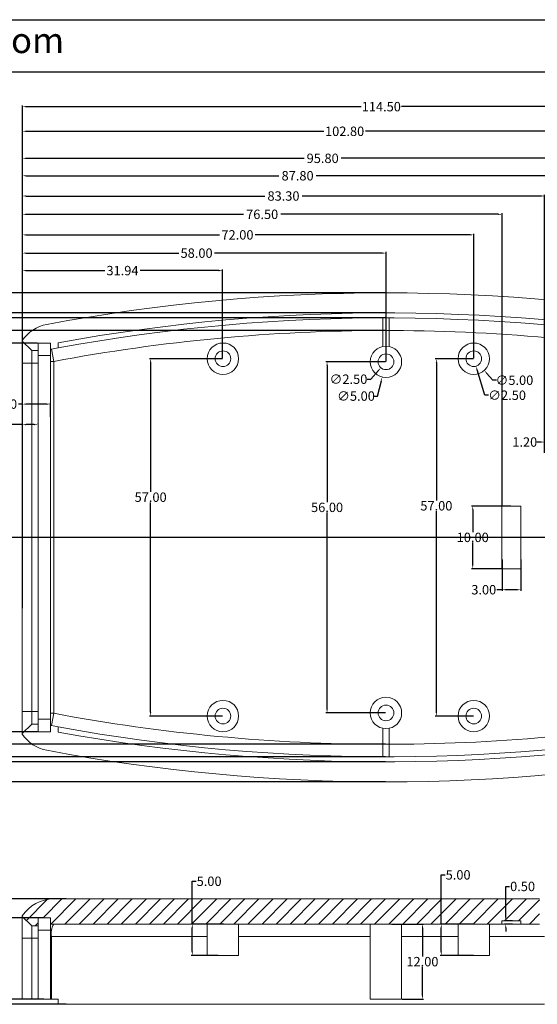
# Model space of a CAD drawing. Units: inches. Extents: x 3379 to 5004, y 1126 to 1474.
# Drawn here: x 4251 to 4333, y 1317 to 1474 of the extents above; entities that cross this region are included whole.
import ezdxf

# ---------------------------------------------------------------- set-up
doc = ezdxf.new("R2010")
doc.units = ezdxf.units.IN
doc.header["$LTSCALE"] = 15
doc.layers.add('文字', color=81, linetype='Continuous')
doc.styles.get("Standard").update_dxf_attribs({"font": 'txt', "bigfont": 'gbcbig.shx'})
doc.styles.add('宋体', font='txt', dxfattribs={"width": 0.8, "height": 3.5})
doc.dimstyles.new('2', dxfattribs={"dimtxt": 1.5, "dimasz": 0.6, "dimexe": 0.18, "dimexo": 0.0625, "dimgap": 0.09, "dimtad": 0, "dimtih": 1, "dimtoh": 1, "dimzin": 0, "dimdsep": 46, "dimtxsty": 'Standard', "dimcen": 0, "dimadec": 0, "dimazin": 2, "dimtfac": 1, "dimtofl": 0, "dimtmove": 0, "dimatfit": 3, "dimfxl": 1, "dimtolj": 1, "dimtzin": 0, "dimarcsym": 0})

# ---------------------------------------------------------------- blocks, each defined once
blk = doc.blocks.new('*D331')
at = {"color": 0, "lineweight": -2}
for p, q in [((4282.91, 1419.95), (4271.26, 1419.95)), ((4271.44, 1419.35), (4271.44, 1398.7)), ((4271.44, 1363.55), (4271.44, 1397.02)), ((4282.91, 1362.95), (4271.26, 1362.95))]:
    blk.add_line(p, q, dxfattribs=at)
at = {"color": 0}
for points in [[(4271.34, 1419.35), (4271.54, 1419.35), (4271.44, 1419.95)], [(4271.34, 1363.55), (4271.54, 1363.55), (4271.44, 1362.95)]]:
    blk.add_solid(points, dxfattribs=at)
at = {"layer": 'Defpoints', "color": 0}
for p in [(4271.44, 1419.95), (4282.98, 1419.95), (4282.98, 1362.95)]:
    blk.add_point(p, dxfattribs=at)
at = {"color": 0, "insert": (4271.44, 1397.86), "char_height": 1.5, "attachment_point": 5}
blk.add_mtext('\\A1;57.00', dxfattribs=at)
blk = doc.blocks.new('*D332')
at = {"color": 0, "lineweight": -2}
for p, q in [((4308.91, 1419.45), (4299.4, 1419.45)), ((4299.58, 1418.85), (4299.58, 1397.08)), ((4299.58, 1364.05), (4299.58, 1395.4)), ((4308.91, 1363.45), (4299.4, 1363.45))]:
    blk.add_line(p, q, dxfattribs=at)
at = {"color": 0}
for points in [[(4299.48, 1418.85), (4299.68, 1418.85), (4299.58, 1419.45)], [(4299.48, 1364.05), (4299.68, 1364.05), (4299.58, 1363.45)]]:
    blk.add_solid(points, dxfattribs=at)
at = {"layer": 'Defpoints', "color": 0}
for p in [(4308.98, 1419.45), (4299.58, 1363.45), (4308.98, 1363.45)]:
    blk.add_point(p, dxfattribs=at)
at = {"color": 0, "insert": (4299.58, 1396.24), "char_height": 1.5, "attachment_point": 5}
blk.add_mtext('\\A1;56.00', dxfattribs=at)
blk = doc.blocks.new('*D333')
at = {"color": 0, "lineweight": -2}
for p, q in [((4322.91, 1419.95), (4316.83, 1419.95)), ((4317.01, 1419.35), (4317.01, 1397.33)), ((4317.01, 1363.55), (4317.01, 1395.65)), ((4322.91, 1362.95), (4316.83, 1362.95))]:
    blk.add_line(p, q, dxfattribs=at)
at = {"color": 0}
for points in [[(4316.91, 1419.35), (4317.11, 1419.35), (4317.01, 1419.95)], [(4316.91, 1363.55), (4317.11, 1363.55), (4317.01, 1362.95)]]:
    blk.add_solid(points, dxfattribs=at)
at = {"layer": 'Defpoints', "color": 0}
for p in [(4317.01, 1419.95), (4322.98, 1419.95), (4322.98, 1362.95)]:
    blk.add_point(p, dxfattribs=at)
at = {"color": 0, "insert": (4317.01, 1396.49), "char_height": 1.5, "attachment_point": 5}
blk.add_mtext('\\A1;57.00', dxfattribs=at)
blk = doc.blocks.new('*D334')
at = {"color": 0, "lineweight": -2}
for p, q in [((4307.63, 1413.99), (4308.24, 1416.44)), ((4307.03, 1413.99), (4307.63, 1413.99))]:
    blk.add_line(p, q, dxfattribs=at)
at = {"color": 0}
blk.add_solid([(4308.14, 1416.47), (4308.33, 1416.42), (4308.38, 1417.02)], dxfattribs=at)
at = {"layer": 'Defpoints', "color": 0}
for p in [(4309.57, 1421.88), (4308.38, 1417.02)]:
    blk.add_point(p, dxfattribs=at)
at = {"color": 0, "insert": (4304.19, 1413.99), "char_height": 1.5, "attachment_point": 5}
blk.add_mtext('\\A1;∅5.00', dxfattribs=at)
blk = doc.blocks.new('*D335')
at = {"color": 0, "lineweight": -2}
for p, q in [((4305.95, 1416.68), (4306.55, 1416.68)), ((4306.55, 1416.68), (4307.76, 1418.06))]:
    blk.add_line(p, q, dxfattribs=at)
at = {"color": 0}
blk.add_solid([(4307.68, 1418.12), (4307.84, 1417.99), (4308.15, 1418.51)], dxfattribs=at)
at = {"layer": 'Defpoints', "color": 0}
for p in [(4309.8, 1420.39), (4308.15, 1418.51)]:
    blk.add_point(p, dxfattribs=at)
at = {"color": 0, "insert": (4302.99, 1416.68), "char_height": 1.5, "attachment_point": 5}
blk.add_mtext('\\A1;∅2.50', dxfattribs=at)
blk = doc.blocks.new('*D336')
at = {"color": 0, "lineweight": -2}
for p, q in [((4326.02, 1416.52), (4325.03, 1417.63)), ((4326.62, 1416.52), (4326.02, 1416.52))]:
    blk.add_line(p, q, dxfattribs=at)
at = {"color": 0}
blk.add_solid([(4325.11, 1417.7), (4324.96, 1417.57), (4324.64, 1418.08)], dxfattribs=at)
at = {"layer": 'Defpoints', "color": 0}
for p in [(4321.32, 1421.82), (4324.64, 1418.08)]:
    blk.add_point(p, dxfattribs=at)
at = {"color": 0, "insert": (4329.46, 1416.52), "char_height": 1.5, "attachment_point": 5}
blk.add_mtext('\\A1;∅5.00', dxfattribs=at)
blk = doc.blocks.new('*D337')
at = {"color": 0, "lineweight": -2}
for p, q in [((4324.73, 1414.12), (4323.51, 1418.18)), ((4325.33, 1414.12), (4324.73, 1414.12))]:
    blk.add_line(p, q, dxfattribs=at)
at = {"color": 0}
blk.add_solid([(4323.6, 1418.21), (4323.41, 1418.15), (4323.34, 1418.75)], dxfattribs=at)
at = {"layer": 'Defpoints', "color": 0}
for p in [(4322.62, 1421.15), (4323.34, 1418.75)]:
    blk.add_point(p, dxfattribs=at)
at = {"color": 0, "insert": (4328.29, 1414.12), "char_height": 1.5, "attachment_point": 5}
blk.add_mtext('\\A1;∅2.50', dxfattribs=at)
blk = doc.blocks.new('*D338')
at = {"color": 0, "lineweight": -2}
for p, q in [((4308.91, 1430.45), (4201.23, 1430.45)), ((4201.41, 1429.85), (4201.41, 1392.29)), ((4201.41, 1353.05), (4201.41, 1390.61)), ((4308.91, 1352.45), (4201.23, 1352.45))]:
    blk.add_line(p, q, dxfattribs=at)
at = {"color": 0}
for points in [[(4201.31, 1429.85), (4201.51, 1429.85), (4201.41, 1430.45)], [(4201.31, 1353.05), (4201.51, 1353.05), (4201.41, 1352.45)]]:
    blk.add_solid(points, dxfattribs=at)
at = {"layer": 'Defpoints', "color": 0}
for p in [(4201.41, 1430.45), (4308.98, 1430.45), (4308.98, 1352.45)]:
    blk.add_point(p, dxfattribs=at)
at = {"color": 0, "insert": (4201.41, 1391.45), "char_height": 1.5, "attachment_point": 5}
blk.add_mtext('\\A1;78.00', dxfattribs=at)
blk = doc.blocks.new('*D339')
at = {"color": 0, "lineweight": -2}
for p, q in [((4308.91, 1427.25), (4208.9, 1427.25)), ((4209.08, 1426.65), (4209.08, 1385.39)), ((4209.08, 1356.25), (4209.08, 1383.71)), ((4308.91, 1355.65), (4208.9, 1355.65))]:
    blk.add_line(p, q, dxfattribs=at)
at = {"color": 0}
for points in [[(4208.98, 1426.65), (4209.18, 1426.65), (4209.08, 1427.25)], [(4208.98, 1356.25), (4209.18, 1356.25), (4209.08, 1355.65)]]:
    blk.add_solid(points, dxfattribs=at)
at = {"layer": 'Defpoints', "color": 0}
for p in [(4209.08, 1427.25), (4308.98, 1427.25), (4308.98, 1355.65)]:
    blk.add_point(p, dxfattribs=at)
at = {"color": 0, "insert": (4209.08, 1384.55), "char_height": 1.5, "attachment_point": 5}
blk.add_mtext('\\A1;71.60', dxfattribs=at)
blk = doc.blocks.new('*D340')
at = {"color": 0, "lineweight": -2}
for p, q in [((4308.91, 1426.45), (4217.06, 1426.45)), ((4217.24, 1425.85), (4217.24, 1392.29)), ((4217.24, 1357.05), (4217.24, 1390.61)), ((4308.91, 1356.45), (4217.06, 1356.45))]:
    blk.add_line(p, q, dxfattribs=at)
at = {"color": 0}
for points in [[(4217.14, 1425.85), (4217.34, 1425.85), (4217.24, 1426.45)], [(4217.14, 1357.05), (4217.34, 1357.05), (4217.24, 1356.45)]]:
    blk.add_solid(points, dxfattribs=at)
at = {"layer": 'Defpoints', "color": 0}
for p in [(4308.98, 1426.45), (4217.24, 1356.45), (4308.98, 1356.45)]:
    blk.add_point(p, dxfattribs=at)
at = {"color": 0, "insert": (4217.24, 1391.45), "char_height": 1.5, "attachment_point": 5}
blk.add_mtext('\\A1;69.99', dxfattribs=at)
blk = doc.blocks.new('*D341')
at = {"color": 0, "lineweight": -2}
for p, q in [((4308.91, 1424.45), (4223.72, 1424.45)), ((4223.9, 1423.85), (4223.9, 1387.65)), ((4223.9, 1359.05), (4223.9, 1385.97)), ((4308.91, 1358.45), (4223.72, 1358.45))]:
    blk.add_line(p, q, dxfattribs=at)
at = {"color": 0}
for points in [[(4223.8, 1423.85), (4224, 1423.85), (4223.9, 1424.45)], [(4223.8, 1359.05), (4224, 1359.05), (4223.9, 1358.45)]]:
    blk.add_solid(points, dxfattribs=at)
at = {"layer": 'Defpoints', "color": 0}
for p in [(4223.9, 1424.45), (4308.98, 1424.45), (4308.98, 1358.45)]:
    blk.add_point(p, dxfattribs=at)
at = {"color": 0, "insert": (4223.9, 1386.81), "char_height": 1.5, "attachment_point": 5}
blk.add_mtext('\\A1;66.00', dxfattribs=at)
blk = doc.blocks.new('*D342')
at = {"color": 0, "lineweight": -2}
for p, q in [((4253.41, 1422.45), (4230.1, 1422.45)), ((4230.28, 1421.85), (4230.28, 1392.29)), ((4230.28, 1361.05), (4230.28, 1390.61)), ((4253.41, 1360.45), (4230.1, 1360.45))]:
    blk.add_line(p, q, dxfattribs=at)
at = {"color": 0}
for points in [[(4230.18, 1421.85), (4230.38, 1421.85), (4230.28, 1422.45)], [(4230.18, 1361.05), (4230.38, 1361.05), (4230.28, 1360.45)]]:
    blk.add_solid(points, dxfattribs=at)
at = {"layer": 'Defpoints', "color": 0}
for p in [(4230.28, 1422.45), (4253.48, 1422.45), (4253.48, 1360.45)]:
    blk.add_point(p, dxfattribs=at)
at = {"color": 0, "insert": (4230.28, 1391.45), "char_height": 1.5, "attachment_point": 5}
blk.add_mtext('\\A1;61.99', dxfattribs=at)
blk = doc.blocks.new('*D348')
at = {"color": 0, "lineweight": -2}
for p, q in [((4250.98, 1414.72), (4250.98, 1434.18)), ((4251.58, 1434), (4264.11, 1434)), ((4282.31, 1434), (4269.79, 1434)), ((4282.91, 1420.01), (4282.91, 1434.18))]:
    blk.add_line(p, q, dxfattribs=at)
at = {"color": 0}
for points in [[(4251.58, 1434.1), (4251.58, 1433.9), (4250.98, 1434)], [(4282.31, 1434.1), (4282.31, 1433.9), (4282.91, 1434)]]:
    blk.add_solid(points, dxfattribs=at)
at = {"layer": 'Defpoints', "color": 0}
for p in [(4282.91, 1434), (4282.91, 1419.95), (4250.98, 1414.65)]:
    blk.add_point(p, dxfattribs=at)
at = {"color": 0, "insert": (4266.95, 1434), "char_height": 1.5, "attachment_point": 5}
blk.add_mtext('\\A1;31.94', dxfattribs=at)
blk = doc.blocks.new('*D349')
at = {"color": 0, "lineweight": -2}
for p, q in [((4250.98, 1409.43), (4248.6, 1409.43)), ((4250.98, 1409.49), (4250.98, 1409.61)), ((4252.88, 1409.43), (4251.58, 1409.43)), ((4253.48, 1409.49), (4253.48, 1409.61))]:
    blk.add_line(p, q, dxfattribs=at)
at = {"color": 0}
for points in [[(4251.58, 1409.53), (4251.58, 1409.33), (4250.98, 1409.43)], [(4252.88, 1409.53), (4252.88, 1409.33), (4253.48, 1409.43)]]:
    blk.add_solid(points, dxfattribs=at)
at = {"layer": 'Defpoints', "color": 0}
for p in [(4250.98, 1409.43), (4253.48, 1409.43), (4253.48, 1409.43)]:
    blk.add_point(p, dxfattribs=at)
at = {"color": 0, "insert": (4246.38, 1409.43), "char_height": 1.5, "attachment_point": 5}
blk.add_mtext('\\A1;2.50', dxfattribs=at)
blk = doc.blocks.new('*D350')
at = {"color": 0, "lineweight": -2}
for p, q in [((4250.98, 1412.71), (4250.38, 1412.71)), ((4250.98, 1411.45), (4250.98, 1412.89)), ((4254.88, 1412.71), (4251.58, 1412.71)), ((4255.48, 1410.67), (4255.48, 1412.89))]:
    blk.add_line(p, q, dxfattribs=at)
at = {"color": 0}
for points in [[(4251.58, 1412.81), (4251.58, 1412.61), (4250.98, 1412.71)], [(4254.88, 1412.81), (4254.88, 1412.61), (4255.48, 1412.71)]]:
    blk.add_solid(points, dxfattribs=at)
at = {"layer": 'Defpoints', "color": 0}
for p in [(4250.98, 1412.71), (4250.98, 1411.39), (4255.48, 1410.61)]:
    blk.add_point(p, dxfattribs=at)
at = {"color": 0, "insert": (4248.16, 1412.71), "char_height": 1.5, "attachment_point": 5}
blk.add_mtext('\\A1;4.50', dxfattribs=at)
blk = doc.blocks.new('*D351')
at = {"color": 0, "lineweight": -2}
for p, q in [((4250.98, 1414.78), (4250.98, 1436.97)), ((4308.98, 1419.51), (4308.98, 1436.97)), ((4251.58, 1436.79), (4275.93, 1436.79)), ((4308.38, 1436.79), (4281.61, 1436.79))]:
    blk.add_line(p, q, dxfattribs=at)
at = {"color": 0}
for points in [[(4251.58, 1436.89), (4251.58, 1436.69), (4250.98, 1436.79)], [(4308.38, 1436.89), (4308.38, 1436.69), (4308.98, 1436.79)]]:
    blk.add_solid(points, dxfattribs=at)
at = {"layer": 'Defpoints', "color": 0}
for p in [(4308.98, 1436.79), (4308.98, 1419.45), (4250.98, 1414.72)]:
    blk.add_point(p, dxfattribs=at)
at = {"color": 0, "insert": (4278.77, 1436.79), "char_height": 1.5, "attachment_point": 5}
blk.add_mtext('\\A1;58.00', dxfattribs=at)
blk = doc.blocks.new('*D352')
at = {"color": 0, "lineweight": -2}
for p, q in [((4250.98, 1402.12), (4250.98, 1439.88)), ((4251.58, 1439.7), (4282.45, 1439.7)), ((4322.38, 1439.7), (4288.13, 1439.7)), ((4322.98, 1420.01), (4322.98, 1439.88))]:
    blk.add_line(p, q, dxfattribs=at)
at = {"color": 0}
for points in [[(4251.58, 1439.8), (4251.58, 1439.6), (4250.98, 1439.7)], [(4322.38, 1439.8), (4322.38, 1439.6), (4322.98, 1439.7)]]:
    blk.add_solid(points, dxfattribs=at)
at = {"layer": 'Defpoints', "color": 0}
for p in [(4250.98, 1439.7), (4322.98, 1419.95), (4250.98, 1402.06)]:
    blk.add_point(p, dxfattribs=at)
at = {"color": 0, "insert": (4285.29, 1439.7), "char_height": 1.5, "attachment_point": 5}
blk.add_mtext('\\A1;72.00', dxfattribs=at)
blk = doc.blocks.new('*D353')
at = {"color": 0, "lineweight": -2}
for p, q in [((4250.98, 1396.41), (4250.98, 1446.08)), ((4251.58, 1445.9), (4289.66, 1445.9)), ((4333.68, 1445.9), (4295.59, 1445.9)), ((4334.28, 1404.96), (4334.28, 1446.08))]:
    blk.add_line(p, q, dxfattribs=at)
at = {"color": 0}
for points in [[(4251.58, 1446), (4251.58, 1445.8), (4250.98, 1445.9)], [(4333.68, 1446), (4333.68, 1445.8), (4334.28, 1445.9)]]:
    blk.add_solid(points, dxfattribs=at)
at = {"layer": 'Defpoints', "color": 0}
for p in [(4334.28, 1445.9), (4334.28, 1404.9), (4250.98, 1396.35)]:
    blk.add_point(p, dxfattribs=at)
at = {"color": 0, "insert": (4292.63, 1445.9), "char_height": 1.5, "attachment_point": 5}
blk.add_mtext('\\A1;83.30', dxfattribs=at)
blk = doc.blocks.new('*D355')
at = {"color": 0, "lineweight": -2}
for p, q in [((4333.68, 1406.66), (4333.08, 1406.66)), ((4334.28, 1406.72), (4334.28, 1406.84)), ((4335.48, 1406.72), (4335.48, 1406.84)), ((4336.08, 1406.66), (4336.68, 1406.66))]:
    blk.add_line(p, q, dxfattribs=at)
at = {"color": 0}
for points in [[(4333.68, 1406.76), (4333.68, 1406.56), (4334.28, 1406.66)], [(4336.08, 1406.76), (4336.08, 1406.56), (4335.48, 1406.66)]]:
    blk.add_solid(points, dxfattribs=at)
at = {"layer": 'Defpoints', "color": 0}
for p in [(4334.28, 1406.66), (4334.28, 1406.66), (4335.48, 1406.66)]:
    blk.add_point(p, dxfattribs=at)
at = {"color": 0, "insert": (4331.11, 1406.66), "char_height": 1.5, "attachment_point": 5}
blk.add_mtext('\\A1;1.20', dxfattribs=at)
blk = doc.blocks.new('*D356')
at = {"color": 0, "lineweight": -2}
for p, q in [((4250.98, 1380.14), (4250.98, 1443.16)), ((4251.58, 1442.98), (4286.26, 1442.98)), ((4326.88, 1442.98), (4292.19, 1442.98)), ((4327.48, 1396.51), (4327.48, 1443.16))]:
    blk.add_line(p, q, dxfattribs=at)
at = {"color": 0}
for points in [[(4251.58, 1443.08), (4251.58, 1442.88), (4250.98, 1442.98)], [(4326.88, 1443.08), (4326.88, 1442.88), (4327.48, 1442.98)]]:
    blk.add_solid(points, dxfattribs=at)
at = {"layer": 'Defpoints', "color": 0}
for p in [(4250.98, 1442.98), (4327.48, 1396.45), (4250.98, 1380.07)]:
    blk.add_point(p, dxfattribs=at)
at = {"color": 0, "insert": (4289.23, 1442.98), "char_height": 1.5, "attachment_point": 5}
blk.add_mtext('\\A1;76.50', dxfattribs=at)
blk = doc.blocks.new('*D357')
at = {"color": 0, "lineweight": -2}
for p, q in [((4250.98, 1402.18), (4250.98, 1449.31)), ((4251.58, 1449.13), (4291.91, 1449.13)), ((4338.18, 1449.13), (4297.84, 1449.13)), ((4338.78, 1419.76), (4338.78, 1449.31))]:
    blk.add_line(p, q, dxfattribs=at)
at = {"color": 0}
for points in [[(4251.58, 1449.23), (4251.58, 1449.03), (4250.98, 1449.13)], [(4338.18, 1449.23), (4338.18, 1449.03), (4338.78, 1449.13)]]:
    blk.add_solid(points, dxfattribs=at)
at = {"layer": 'Defpoints', "color": 0}
for p in [(4250.98, 1449.13), (4338.78, 1419.7), (4250.98, 1402.12)]:
    blk.add_point(p, dxfattribs=at)
at = {"color": 0, "insert": (4294.88, 1449.13), "char_height": 1.5, "attachment_point": 5}
blk.add_mtext('\\A1;87.80', dxfattribs=at)
blk = doc.blocks.new('*D358')
at = {"color": 0, "lineweight": -2}
for p, q in [((4250.98, 1402.12), (4250.98, 1452.09)), ((4251.58, 1451.91), (4295.91, 1451.91)), ((4346.18, 1451.91), (4301.84, 1451.91)), ((4346.78, 1419.76), (4346.78, 1452.09))]:
    blk.add_line(p, q, dxfattribs=at)
at = {"color": 0}
for points in [[(4251.58, 1452.01), (4251.58, 1451.81), (4250.98, 1451.91)], [(4346.18, 1452.01), (4346.18, 1451.81), (4346.78, 1451.91)]]:
    blk.add_solid(points, dxfattribs=at)
at = {"layer": 'Defpoints', "color": 0}
for p in [(4250.98, 1451.91), (4346.78, 1419.7), (4250.98, 1402.06)]:
    blk.add_point(p, dxfattribs=at)
at = {"color": 0, "insert": (4298.88, 1451.91), "char_height": 1.5, "attachment_point": 5}
blk.add_mtext('\\A1;95.80', dxfattribs=at)
blk = doc.blocks.new('*D359')
at = {"color": 0, "lineweight": -2}
for p, q in [((4250.98, 1414.84), (4250.98, 1456.4)), ((4251.58, 1456.22), (4299.04, 1456.22)), ((4353.18, 1456.22), (4305.72, 1456.22)), ((4353.78, 1419.64), (4353.78, 1456.4))]:
    blk.add_line(p, q, dxfattribs=at)
at = {"color": 0}
for points in [[(4251.58, 1456.32), (4251.58, 1456.12), (4250.98, 1456.22)], [(4353.18, 1456.32), (4353.18, 1456.12), (4353.78, 1456.22)]]:
    blk.add_solid(points, dxfattribs=at)
at = {"layer": 'Defpoints', "color": 0}
for p in [(4250.98, 1456.22), (4353.78, 1419.58), (4250.98, 1414.78)]:
    blk.add_point(p, dxfattribs=at)
at = {"color": 0, "insert": (4302.38, 1456.22), "char_height": 1.5, "attachment_point": 5}
blk.add_mtext('\\A1;102.80', dxfattribs=at)
blk = doc.blocks.new('*D360')
at = {"color": 0, "lineweight": -2}
for p, q in [((4250.98, 1403.32), (4250.98, 1460.33)), ((4251.58, 1460.15), (4305.01, 1460.15)), ((4364.88, 1460.15), (4311.44, 1460.15)), ((4365.48, 1408.04), (4365.48, 1460.33))]:
    blk.add_line(p, q, dxfattribs=at)
at = {"color": 0}
for points in [[(4251.58, 1460.25), (4251.58, 1460.05), (4250.98, 1460.15)], [(4364.88, 1460.25), (4364.88, 1460.05), (4365.48, 1460.15)]]:
    blk.add_solid(points, dxfattribs=at)
at = {"layer": 'Defpoints', "color": 0}
for p in [(4250.98, 1460.15), (4365.48, 1407.97), (4250.98, 1403.26)]:
    blk.add_point(p, dxfattribs=at)
at = {"color": 0, "insert": (4308.23, 1460.15), "char_height": 1.5, "attachment_point": 5}
blk.add_mtext('\\A1;114.50', dxfattribs=at)
blk = doc.blocks.new('*D363')
at = {"color": 0, "lineweight": -2}
for p, q in [((4328.91, 1396.45), (4322.63, 1396.45)), ((4322.81, 1395.85), (4322.81, 1392.29)), ((4322.81, 1387.05), (4322.81, 1390.61)), ((4327.41, 1386.45), (4322.63, 1386.45))]:
    blk.add_line(p, q, dxfattribs=at)
at = {"color": 0}
for points in [[(4322.71, 1395.85), (4322.91, 1395.85), (4322.81, 1396.45)], [(4322.71, 1387.05), (4322.91, 1387.05), (4322.81, 1386.45)]]:
    blk.add_solid(points, dxfattribs=at)
at = {"layer": 'Defpoints', "color": 0}
for p in [(4322.81, 1396.45), (4328.98, 1396.45), (4327.48, 1386.45)]:
    blk.add_point(p, dxfattribs=at)
at = {"color": 0, "insert": (4322.81, 1391.45), "char_height": 1.5, "attachment_point": 5}
blk.add_mtext('\\A1;10.00', dxfattribs=at)
blk = doc.blocks.new('*D364')
at = {"color": 0, "lineweight": -2}
for p, q in [((4327.48, 1387.92), (4327.48, 1382.92)), ((4330.48, 1387.92), (4330.48, 1382.92)), ((4327.48, 1383.1), (4326.66, 1383.1)), ((4329.88, 1383.1), (4328.08, 1383.1))]:
    blk.add_line(p, q, dxfattribs=at)
at = {"color": 0}
for points in [[(4328.08, 1383.2), (4328.08, 1383), (4327.48, 1383.1)], [(4329.88, 1383.2), (4329.88, 1383), (4330.48, 1383.1)]]:
    blk.add_solid(points, dxfattribs=at)
at = {"layer": 'Defpoints', "color": 0}
for p in [(4327.48, 1387.98), (4330.48, 1387.98), (4330.48, 1383.1)]:
    blk.add_point(p, dxfattribs=at)
at = {"color": 0, "insert": (4324.57, 1383.1), "char_height": 1.5, "attachment_point": 5}
blk.add_mtext('\\A1;3.00', dxfattribs=at)
blk = doc.blocks.new('*D365')
at = {"color": 0, "lineweight": -2}
for p, q in [((4328.07, 1330.88), (4328.07, 1335.78)), ((4328.07, 1335.78), (4328.67, 1335.78)), ((4329.18, 1330.28), (4327.89, 1330.28)), ((4329.18, 1329.78), (4327.89, 1329.78)), ((4328.07, 1329.18), (4328.07, 1328.58))]:
    blk.add_line(p, q, dxfattribs=at)
at = {"color": 0}
for points in [[(4327.97, 1330.88), (4328.17, 1330.88), (4328.07, 1330.28)], [(4327.97, 1329.18), (4328.17, 1329.18), (4328.07, 1329.78)]]:
    blk.add_solid(points, dxfattribs=at)
at = {"layer": 'Defpoints', "color": 0}
for p in [(4328.07, 1330.28), (4329.24, 1330.28), (4329.24, 1329.78)]:
    blk.add_point(p, dxfattribs=at)
at = {"color": 0, "insert": (4330.76, 1335.78), "char_height": 1.5, "attachment_point": 5}
blk.add_mtext('\\A1;0.50', dxfattribs=at)
blk = doc.blocks.new('*D366')
at = {"color": 0, "lineweight": -2}
for p, q in [((4317.79, 1329.78), (4317.79, 1337.62)), ((4317.79, 1337.62), (4318.39, 1337.62)), ((4322.91, 1329.78), (4317.61, 1329.78)), ((4317.79, 1325.38), (4317.79, 1329.18)), ((4322.91, 1324.78), (4317.61, 1324.78))]:
    blk.add_line(p, q, dxfattribs=at)
at = {"color": 0}
for points in [[(4317.69, 1329.18), (4317.89, 1329.18), (4317.79, 1329.78)], [(4317.69, 1325.38), (4317.89, 1325.38), (4317.79, 1324.78)]]:
    blk.add_solid(points, dxfattribs=at)
at = {"layer": 'Defpoints', "color": 0}
for p in [(4317.79, 1329.78), (4322.98, 1329.78), (4322.98, 1324.78)]:
    blk.add_point(p, dxfattribs=at)
at = {"color": 0, "insert": (4320.48, 1337.62), "char_height": 1.5, "attachment_point": 5}
blk.add_mtext('\\A1;5.00', dxfattribs=at)
blk = doc.blocks.new('*D367')
at = {"color": 0, "lineweight": -2}
for p, q in [((4309.89, 1329.78), (4314.97, 1329.78)), ((4314.79, 1329.18), (4314.79, 1324.62)), ((4314.79, 1318.38), (4314.79, 1322.94)), ((4311.54, 1317.78), (4314.97, 1317.78))]:
    blk.add_line(p, q, dxfattribs=at)
at = {"color": 0}
for points in [[(4314.69, 1329.18), (4314.89, 1329.18), (4314.79, 1329.78)], [(4314.69, 1318.38), (4314.89, 1318.38), (4314.79, 1317.78)]]:
    blk.add_solid(points, dxfattribs=at)
at = {"layer": 'Defpoints', "color": 0}
for p in [(4309.83, 1329.78), (4314.79, 1329.78), (4311.48, 1317.78)]:
    blk.add_point(p, dxfattribs=at)
at = {"color": 0, "insert": (4314.79, 1323.78), "char_height": 1.5, "attachment_point": 5}
blk.add_mtext('\\A1;12.00', dxfattribs=at)
blk = doc.blocks.new('*D371')
at = {"color": 0, "lineweight": -2}
for p, q in [((4254.41, 1330.78), (4244.32, 1330.78)), ((4244.5, 1330.18), (4244.5, 1325.12)), ((4244.5, 1318.38), (4244.5, 1323.44)), ((4254.41, 1317.78), (4244.32, 1317.78))]:
    blk.add_line(p, q, dxfattribs=at)
at = {"color": 0}
for points in [[(4244.4, 1330.18), (4244.6, 1330.18), (4244.5, 1330.78)], [(4244.4, 1318.38), (4244.6, 1318.38), (4244.5, 1317.78)]]:
    blk.add_solid(points, dxfattribs=at)
at = {"layer": 'Defpoints', "color": 0}
for p in [(4244.5, 1330.78), (4254.48, 1330.78), (4254.48, 1317.78)]:
    blk.add_point(p, dxfattribs=at)
at = {"color": 0, "insert": (4244.5, 1324.28), "char_height": 1.5, "attachment_point": 5}
blk.add_mtext('\\A1;13.00', dxfattribs=at)
blk = doc.blocks.new('*D372')
at = {"color": 0, "lineweight": -2}
for p, q in [((4257.99, 1333.78), (4237.26, 1333.78)), ((4237.44, 1333.18), (4237.44, 1326.22)), ((4237.44, 1317.58), (4237.44, 1324.54)), ((4257.99, 1316.98), (4237.26, 1316.98))]:
    blk.add_line(p, q, dxfattribs=at)
at = {"color": 0}
for points in [[(4237.34, 1333.18), (4237.54, 1333.18), (4237.44, 1333.78)], [(4237.34, 1317.58), (4237.54, 1317.58), (4237.44, 1316.98)]]:
    blk.add_solid(points, dxfattribs=at)
at = {"layer": 'Defpoints', "color": 0}
for p in [(4237.44, 1333.78), (4258.05, 1333.78), (4258.05, 1316.98)]:
    blk.add_point(p, dxfattribs=at)
at = {"color": 0, "insert": (4237.44, 1325.38), "char_height": 1.5, "attachment_point": 5}
blk.add_mtext('\\A1;16.80', dxfattribs=at)
blk = doc.blocks.new('*D373')
at = {"color": 0, "lineweight": -2}
for p, q in [((4247.3, 1334.38), (4247.3, 1334.98)), ((4251.47, 1333.78), (4247.12, 1333.78)), ((4254.35, 1330.78), (4247.12, 1330.78)), ((4247.3, 1330.18), (4247.3, 1329.58))]:
    blk.add_line(p, q, dxfattribs=at)
at = {"color": 0}
for points in [[(4247.2, 1334.38), (4247.4, 1334.38), (4247.3, 1333.78)], [(4247.2, 1330.18), (4247.4, 1330.18), (4247.3, 1330.78)]]:
    blk.add_solid(points, dxfattribs=at)
at = {"layer": 'Defpoints', "color": 0}
for p in [(4247.3, 1333.78), (4251.54, 1333.78), (4254.41, 1330.78)]:
    blk.add_point(p, dxfattribs=at)
at = {"color": 0, "insert": (4247.3, 1332.28), "char_height": 1.5, "attachment_point": 5}
blk.add_mtext('\\A1;3.00', dxfattribs=at)
blk = doc.blocks.new('*D375')
at = {"color": 0, "lineweight": -2}
for p, q in [((4278.08, 1329.78), (4278.08, 1336.6)), ((4278.08, 1336.6), (4278.68, 1336.6)), ((4283.14, 1329.78), (4277.9, 1329.78)), ((4278.08, 1325.38), (4278.08, 1329.18)), ((4282.22, 1324.78), (4277.9, 1324.78))]:
    blk.add_line(p, q, dxfattribs=at)
at = {"color": 0}
for points in [[(4277.98, 1329.18), (4278.18, 1329.18), (4278.08, 1329.78)], [(4277.98, 1325.38), (4278.18, 1325.38), (4278.08, 1324.78)]]:
    blk.add_solid(points, dxfattribs=at)
at = {"layer": 'Defpoints', "color": 0}
for p in [(4278.08, 1329.78), (4283.2, 1329.78), (4282.29, 1324.78)]:
    blk.add_point(p, dxfattribs=at)
at = {"color": 0, "insert": (4280.77, 1336.6), "char_height": 1.5, "attachment_point": 5}
blk.add_mtext('\\A1;5.00', dxfattribs=at)

msp = doc.modelspace()

# ---------------------------------------------------------------- hatches: boundary and pattern name
at = {"linetype": 'Continuous', "lineweight": 0}
h = msp.add_hatch(dxfattribs=at)
h.set_pattern_fill('ANSI31', color=4, scale=0.5, style=0)
h.set_pattern_definition([(45, (0, -11.662), (-1.122532, 1.122532), [])])
edge = h.paths.add_edge_path(flags=0)
edge.add_line((4250.977, 1331.093), (4250.977, 1331.008))
edge.add_line((4250.977, 1331.008), (4252.477, 1329.508))
edge.add_line((4252.477, 1329.508), (4253.477, 1329.508))
edge.add_line((4253.477, 1329.508), (4253.477, 1330.776))
edge.add_line((4253.477, 1330.776), (4255.477, 1330.776))
edge.add_line((4255.477, 1330.776), (4255.477, 1329.713))
edge.add_arc((4255.977, 1327.776), 2, 90, 104.47751, ccw=False)
edge.add_line((4255.977, 1329.776), (4327.477, 1329.776))
edge.add_line((4327.477, 1329.776), (4327.477, 1330.276))
edge.add_line((4327.477, 1330.276), (4330.477, 1330.276))
edge.add_line((4330.477, 1330.276), (4330.477, 1329.776))
edge.add_line((4330.477, 1329.776), (4333.477, 1329.776))
edge.add_line((4333.477, 1329.776), (4333.477, 1333.776))
edge.add_line((4333.477, 1333.776), (4255.977, 1333.776))
edge.add_arc((4255.977, 1327.776), 6, 90, 146.44269)

# ---------------------------------------------------------------- linework, layer by layer
for p, q in [((3928.649, 1474.021), (4421.336, 1474.021)), ((3941.398, 1465.727), (4413.042, 1465.727))]:
    msp.add_line(p, q)
at = {"color": 7, "linetype": 'Continuous', "lineweight": 15}
for p, q in [((4309.477, 1426.445), (4308.477, 1426.445)), ((4308.477, 1426.445), (4308.477, 1421.902)), ((4309.477, 1421.902), (4309.477, 1426.445)), ((4250.977, 1422.749), (4250.977, 1422.834)), ((4250.977, 1422.749), (4252.477, 1421.249)), ((4250.977, 1419.249), (4250.977, 1422.749)), ((4255.477, 1422.449), (4253.477, 1422.449)), ((4253.477, 1422.449), (4253.477, 1421.249)), ((4255.477, 1421.454), (4255.477, 1422.449)), ((4255.477, 1421.454), (4255.477, 1419.517)), ((4255.607, 1421.483), (4255.977, 1419.517)), ((4256.677, 1422.495), (4256.677, 1421.682)), ((4252.477, 1421.249), (4253.477, 1421.249)), ((4252.477, 1421.249), (4252.477, 1419.249)), ((4253.477, 1419.249), (4253.477, 1421.249)), ((4255.477, 1420.449), (4253.477, 1420.449)), ((4250.977, 1419.249), (4252.477, 1419.249)), ((4250.977, 1363.655), (4250.977, 1419.249)), ((4253.477, 1419.249), (4252.477, 1419.249)), ((4252.477, 1419.249), (4252.477, 1363.655)), ((4253.477, 1363.655), (4253.477, 1419.249)), ((4255.977, 1419.517), (4255.477, 1419.517)), ((4255.477, 1419.517), (4255.477, 1363.387)), ((4255.977, 1363.387), (4255.977, 1419.517)), ((4327.477, 1396.452), (4327.477, 1386.452)), ((4330.477, 1396.452), (4327.477, 1396.452)), ((4330.477, 1386.452), (4330.477, 1396.452)), ((4327.477, 1386.452), (4330.477, 1386.452)), ((4250.977, 1363.655), (4252.477, 1363.655)), ((4250.977, 1360.155), (4250.977, 1363.655)), ((4252.477, 1363.655), (4252.477, 1361.655)), ((4252.477, 1363.655), (4253.477, 1363.655)), ((4253.477, 1361.655), (4253.477, 1363.655)), ((4255.477, 1363.387), (4255.977, 1363.387)), ((4255.477, 1363.387), (4255.477, 1361.45)), ((4255.607, 1361.421), (4255.977, 1363.387)), ((4252.477, 1361.655), (4250.977, 1360.155)), ((4252.477, 1361.655), (4253.477, 1361.655)), ((4253.477, 1362.455), (4255.477, 1362.455)), ((4253.477, 1361.655), (4253.477, 1360.455)), ((4250.977, 1360.07), (4250.977, 1360.155)), ((4253.477, 1360.455), (4255.477, 1360.455)), ((4255.477, 1360.455), (4255.477, 1361.45)), ((4256.677, 1361.222), (4256.677, 1360.409)), ((4308.477, 1356.459), (4308.477, 1361.003)), ((4309.477, 1361.003), (4309.477, 1356.459)), ((4309.477, 1356.459), (4308.477, 1356.459)), ((4255.977, 1333.776), (4333.477, 1333.776)), ((4250.977, 1331.008), (4250.977, 1331.093)), ((4250.977, 1331.008), (4252.477, 1329.508)), ((4250.977, 1327.508), (4250.977, 1331.008)), ((4253.477, 1330.776), (4255.477, 1330.776)), ((4253.477, 1330.776), (4253.477, 1329.508)), ((4255.477, 1329.713), (4255.477, 1330.776)), ((4330.477, 1330.276), (4327.477, 1330.276)), ((4327.477, 1330.276), (4327.477, 1329.776)), ((4330.477, 1329.776), (4330.477, 1330.276)), ((4253.477, 1329.508), (4252.477, 1329.508)), ((4252.477, 1329.508), (4252.477, 1327.508)), ((4253.477, 1327.508), (4253.477, 1329.508)), ((4255.477, 1328.776), (4253.477, 1328.776)), ((4255.477, 1329.713), (4255.477, 1327.776)), ((4255.977, 1329.776), (4327.477, 1329.776)), ((4280.477, 1329.776), (4280.477, 1324.776)), ((4285.477, 1324.776), (4285.477, 1329.776)), ((4306.477, 1329.776), (4306.477, 1317.776)), ((4311.477, 1317.776), (4311.477, 1329.776)), ((4320.477, 1329.776), (4320.477, 1324.776)), ((4325.477, 1324.776), (4325.477, 1329.776)), ((4327.477, 1329.776), (4330.477, 1329.776)), ((4330.477, 1329.776), (4333.477, 1329.776)), ((4250.977, 1327.508), (4252.477, 1327.508)), ((4250.977, 1317.776), (4250.977, 1327.508)), ((4253.477, 1327.508), (4252.477, 1327.508)), ((4252.477, 1327.508), (4252.477, 1317.776)), ((4253.477, 1317.776), (4253.477, 1327.508)), ((4255.607, 1327.776), (4255.477, 1327.776)), ((4255.477, 1327.776), (4255.477, 1317.776)), ((4255.607, 1317.776), (4255.607, 1327.776)), ((4285.477, 1324.776), (4280.477, 1324.776)), ((4325.477, 1324.776), (4320.477, 1324.776)), ((4252.477, 1317.776), (4250.977, 1317.776)), ((4252.477, 1317.776), (4253.477, 1317.776)), ((4253.477, 1317.776), (4255.477, 1317.776)), ((4255.477, 1317.776), (4255.607, 1317.776)), ((4255.607, 1317.776), (4256.677, 1317.776)), ((4256.677, 1316.976), (4256.677, 1317.776)), ((4311.477, 1317.776), (4306.477, 1317.776)), ((4334.277, 1316.976), (4256.677, 1316.976))]:
    msp.add_line(p, q, dxfattribs=at)
at = {"color": 1}
msp.add_line((4382.017, 1391.452), (4236.937, 1391.452), dxfattribs=at)
at = {"color": 8, "linetype": 'Continuous', "lineweight": 15}
for p, q in [((4280.477, 1327.776), (4255.607, 1327.776)), ((4306.477, 1327.776), (4285.477, 1327.776)), ((4320.477, 1327.776), (4311.477, 1327.776)), ((4334.277, 1327.776), (4325.477, 1327.776))]:
    msp.add_line(p, q, dxfattribs=at)
at = {"color": 7, "linetype": 'Continuous', "lineweight": 15}
for centre, radius in [((4282.977, 1419.952), 2.5), ((4308.977, 1419.452), 2.5), ((4322.977, 1419.952), 2.5), ((4282.977, 1419.952), 1.25), ((4308.977, 1419.452), 1.25), ((4322.977, 1419.952), 1.25), ((4282.977, 1362.952), 2.5), ((4308.977, 1363.452), 2.5), ((4322.977, 1362.952), 2.5), ((4282.977, 1362.952), 1.25), ((4308.977, 1363.452), 1.25), ((4322.977, 1362.952), 1.25)]:
    msp.add_circle(centre, radius, dxfattribs=at)
for centre, radius, start, end in [((4308.977, 1137.369), 293.083, 79.36129, 100.63871), ((4308.977, 1137.369), 289.883, 79.05653, 100.39407), ((4308.977, 1137.369), 289.083, 79.05653, 100.42316), ((4255.977, 1419.517), 6, 100.63871, 146.44269), ((4308.977, 1137.369), 287.083, 90.09979, 100.63871), ((4308.977, 1137.369), 287.083, 79.56287, 90.09979), ((4255.977, 1419.517), 2, 100.63871, 104.47751), ((4308.977, 1137.369), 289.083, 100.42316, 100.63871), ((4308.977, 1645.535), 287.083, 259.36129, 269.90021), ((4308.977, 1645.535), 287.083, 269.90021, 280.43713), ((4308.977, 1645.535), 289.083, 259.57684, 280.94347), ((4255.977, 1363.387), 6, 213.55731, 259.36129), ((4255.977, 1363.387), 2, 255.52249, 259.36129), ((4308.977, 1645.535), 289.083, 259.36129, 259.57684), ((4308.977, 1645.535), 289.883, 259.60593, 280.94347), ((4308.977, 1645.535), 293.083, 259.36129, 280.63871), ((4255.977, 1327.776), 6, 90, 146.44269), ((4255.977, 1327.776), 2, 90, 104.47751), ((4258.593, 1328.259), 3.024, 149.89042, 189.18976)]:
    msp.add_arc(centre, radius, start, end, dxfattribs=at)

# ---------------------------------------------------------------- texts
at = {"layer": '文字', "color": 0, "insert": (4184.429, 1472.751), "char_height": 4.05504, "width": 71.24316, "attachment_point": 1, "style": '宋体'}
msp.add_mtext('www.szomk.en.alibaba.com', dxfattribs=at)

# ---------------------------------------------------------------- dimensions: what is measured, and where the dimension line sits
for base, p1, p2, picture, middle in [((4250.977, 1460.154), (4365.477, 1407.973), (4250.977, 1403.262), '*D360', (4308.227, 1460.154)), ((4250.977, 1456.221), (4353.777, 1419.578), (4250.977, 1414.779), '*D359', (4302.377, 1456.221)), ((4334.277, 1406.661), (4335.477, 1406.661), (4334.277, 1406.661), '*D355', (4331.112, 1406.661))]:
    dim = msp.add_linear_dim(base=base, p1=p1, p2=p2, dimstyle='2')
    dim.commit()
    dim.dimension.update_dxf_attribs({"geometry": picture, "text_midpoint": middle})
for base, p1, p2, picture, middle in [((4250.977, 1451.909), (4346.777, 1419.702), (4250.977, 1402.058), '*D358', (4298.877, 1451.909)), ((4250.977, 1449.133), (4338.777, 1419.702), (4250.977, 1402.121), '*D357', (4294.877, 1449.133)), ((4334.277, 1445.902), (4250.977, 1396.347), (4334.277, 1404.9), '*D353', (4292.627, 1445.902)), ((4250.977, 1442.983), (4327.477, 1396.452), (4250.977, 1380.073), '*D356', (4289.227, 1442.983)), ((4250.977, 1439.697), (4322.977, 1419.952), (4250.977, 1402.058), '*D352', (4285.289, 1439.697)), ((4308.977, 1436.79), (4250.977, 1414.717), (4308.977, 1419.452), '*D351', (4278.767, 1436.79)), ((4282.914, 1434.005), (4250.977, 1414.654), (4282.914, 1419.952), '*D348', (4266.945, 1434.005)), ((4250.977, 1412.707), (4255.477, 1410.606), (4250.977, 1411.39), '*D350', (4248.162, 1412.707)), ((4253.477, 1409.429), (4250.977, 1409.429), (4253.477, 1409.429), '*D349', (4246.383, 1409.429)), ((4330.477, 1383.1), (4327.477, 1387.981), (4330.477, 1387.981), '*D364', (4324.573, 1383.1))]:
    dim = msp.add_linear_dim(base=base, p1=p1, p2=p2, dimstyle='2')
    dim.commit()
    dim.dimension.update_dxf_attribs({"geometry": picture, "text_midpoint": middle, "dimtype": 160})
for base, p1, p2, picture, middle in [((4201.407, 1430.452), (4308.977, 1352.452), (4308.977, 1430.452), '*D338', (4201.407, 1391.452)), ((4209.08, 1427.252), (4308.977, 1355.652), (4308.977, 1427.252), '*D339', (4209.08, 1384.549)), ((4223.901, 1424.452), (4308.977, 1358.452), (4308.977, 1424.452), '*D341', (4223.901, 1386.81)), ((4271.44, 1419.952), (4282.977, 1362.952), (4282.977, 1419.952), '*D331', (4271.44, 1397.864)), ((4317.012, 1419.952), (4322.977, 1362.952), (4322.977, 1419.952), '*D333', (4317.012, 1396.495)), ((4299.575, 1363.452), (4308.977, 1419.452), (4308.977, 1363.452), '*D332', (4299.575, 1396.24)), ((4317.787, 1329.776), (4322.977, 1324.776), (4322.977, 1329.776), '*D366', (4320.477, 1337.62)), ((4278.081, 1329.776), (4282.287, 1324.776), (4283.202, 1329.776), '*D375', (4280.771, 1336.6)), ((4328.066, 1330.276), (4329.238, 1329.776), (4329.238, 1330.276), '*D365', (4330.756, 1335.78)), ((4314.791, 1329.776), (4311.477, 1317.776), (4309.827, 1329.776), '*D367', (4314.791, 1323.776))]:
    dim = msp.add_linear_dim(base=base, p1=p1, p2=p2, angle=90, dimstyle='2')
    dim.commit()
    dim.dimension.update_dxf_attribs({"geometry": picture, "text_midpoint": middle, "dimtype": 160})
for base, p1, p2, picture, middle in [((4217.244, 1356.452), (4308.977, 1426.445), (4308.977, 1356.452), '*D340', (4217.244, 1391.449)), ((4230.28, 1422.449), (4253.477, 1360.455), (4253.477, 1422.449), '*D342', (4230.28, 1391.452)), ((4322.809, 1396.452), (4327.477, 1386.452), (4328.977, 1396.452), '*D363', (4322.809, 1391.452)), ((4247.298, 1333.776), (4254.414, 1330.776), (4251.537, 1333.776), '*D373', (4247.298, 1332.276)), ((4237.438, 1333.776), (4258.05, 1316.976), (4258.05, 1333.776), '*D372', (4237.438, 1325.376)), ((4244.505, 1330.776), (4254.477, 1317.776), (4254.477, 1330.776), '*D371', (4244.505, 1324.276))]:
    dim = msp.add_linear_dim(base=base, p1=p1, p2=p2, angle=90, dimstyle='2')
    dim.commit()
    dim.dimension.update_dxf_attribs({"geometry": picture, "text_midpoint": middle})
for p1, p2, picture, middle in [((4309.573, 1421.88), (4308.38, 1417.024), '*D334', (4304.194, 1413.993)), ((4321.317, 1421.822), (4324.636, 1418.083), '*D336', (4329.463, 1416.521)), ((4309.799, 1420.394), (4308.154, 1418.511), '*D335', (4302.989, 1416.677)), ((4322.618, 1421.15), (4323.335, 1418.755), '*D337', (4328.291, 1414.117))]:
    dim = msp.add_diameter_dim_2p(p1=p1, p2=p2, dimstyle='2')
    dim.commit()
    dim.dimension.update_dxf_attribs({"geometry": picture, "text_midpoint": middle, "dimtype": 163})

doc.saveas('drawing.dxf')
